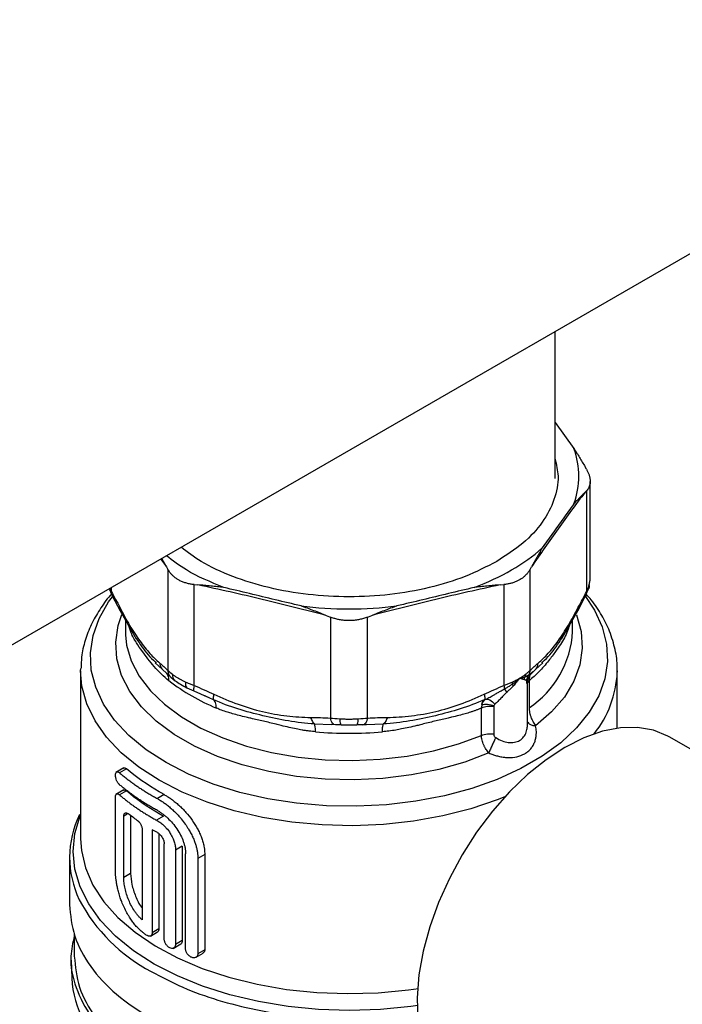
# Model space of a CAD drawing. Units: millimetres. Extents: x 17322 to 19710, y -724 to 2010.
# Drawn here: x 19321 to 19389, y 1402 to 1503 of the extents above; entities that cross this region are included whole.
import ezdxf

# ---------------------------------------------------------------- set-up
doc = ezdxf.new("R2010")
doc.units = ezdxf.units.MM

msp = doc.modelspace()

# ---------------------------------------------------------------- linework, layer by layer
at = {"color": 7, "linetype": 'Continuous', "lineweight": 25}
for p, q in [((19102.43, 1313.13), (19455.55, 1516.99)), ((19375.88, 1455.86), (19375.88, 1470.99)), ((19375.88, 1461.64), (19377.81, 1458.95)), ((19379.11, 1456.81), (19378.96, 1457.08)), ((19379.49, 1445.32), (19379.49, 1455.56)), ((19378.96, 1454.45), (19379.11, 1454.6)), ((19379.11, 1454.6), (19379.11, 1444.22)), ((19335.91, 1446.78), (19335.42, 1447.64)), ((19335.91, 1446.78), (19336.06, 1446.51)), ((19373.31, 1446.51), (19373.46, 1446.78)), ((19336.06, 1446.51), (19336.06, 1436.13)), ((19373.31, 1436.13), (19373.31, 1446.51)), ((19338.76, 1434.57), (19338.76, 1444.95)), ((19338.76, 1444.95), (19339.13, 1444.92)), ((19370.24, 1444.92), (19370.6, 1444.95)), ((19370.6, 1444.95), (19370.6, 1434.57)), ((19379.3, 1444.43), (19379.49, 1445.44)), ((19330.06, 1444.43), (19330.34, 1443.8)), ((19330.34, 1443.8), (19331.15, 1442.26)), ((19378.22, 1442.26), (19379.02, 1443.8)), ((19379.02, 1443.8), (19379.3, 1444.43)), ((19331.15, 1442.26), (19332.8, 1439.38)), ((19352.41, 1441.75), (19352.77, 1441.6)), ((19356.6, 1441.6), (19356.96, 1441.75)), ((19376.57, 1439.4), (19378.22, 1442.26)), ((19331.68, 1441.33), (19331.68, 1440.13)), ((19352.77, 1441.6), (19352.77, 1431.22)), ((19356.6, 1431.22), (19356.6, 1441.6)), ((19377.68, 1440.13), (19377.68, 1441.33)), ((19331.68, 1440.13), (19331.69, 1439.79)), ((19334.74, 1436.99), (19334.85, 1436.88)), ((19334.76, 1436.89), (19335.49, 1436.2)), ((19373.87, 1436.2), (19374.61, 1436.89)), ((19374.51, 1436.88), (19374.62, 1436.99)), ((19327.08, 1436.07), (19327.08, 1418.79)), ((19335.49, 1436.2), (19336.36, 1435.43)), ((19373.36, 1435.79), (19373.49, 1435.88)), ((19373.39, 1435.77), (19373.87, 1436.2)), ((19373.45, 1435.8), (19373.64, 1435.99)), ((19373.59, 1435.95), (19373.46, 1435.82)), ((19382.28, 1430.17), (19382.28, 1436.07)), ((19382.28, 1436.07), (19382.28, 1435.93)), ((19336.36, 1435.43), (19336.81, 1435.05)), ((19373.04, 1430.57), (19373.04, 1434.78)), ((19373.21, 1435.06), (19373.21, 1432.26)), ((19338.02, 1434.34), (19338.71, 1434.03)), ((19338.71, 1434.03), (19340.09, 1433.39)), ((19339.82, 1433.52), (19340.72, 1433.11)), ((19368.31, 1429.43), (19368.31, 1432.24)), ((19369.57, 1432.38), (19369.57, 1429.58)), ((19352.89, 1430.54), (19353.13, 1430.57)), ((19353.13, 1430.57), (19353.88, 1430.53)), ((19355.49, 1430.53), (19356.24, 1430.57)), ((19356.07, 1430.52), (19356.5, 1430.54)), ((19356.24, 1430.57), (19356.5, 1430.54)), ((19410, 1416.46), (19387.62, 1429.27)), ((19331.53, 1426.09), (19330.71, 1425.62)), ((19331.79, 1425.99), (19331.08, 1425.58)), ((19331.53, 1423.82), (19330.71, 1423.35)), ((19331.79, 1423.72), (19331.08, 1423.31)), ((19330.66, 1415.54), (19330.66, 1423.07)), ((19335.68, 1423.34), (19334.97, 1422.93)), ((19331.52, 1414.81), (19331.52, 1421.11)), ((19332.22, 1421.18), (19332.22, 1415.22)), ((19335.6, 1421.11), (19334.89, 1420.7)), ((19333.4, 1419.75), (19333.4, 1410.45)), ((19334.43, 1419.73), (19334.43, 1409.13)), ((19335.14, 1419.3), (19335.14, 1409.54)), ((19335.68, 1408.47), (19335.68, 1418.27)), ((19337.54, 1418.03), (19336.84, 1417.62)), ((19336.84, 1417.62), (19336.84, 1407.91)), ((19337.54, 1418.03), (19337.54, 1408.32)), ((19325.93, 1416.87), (19325.93, 1412.01)), ((19337.87, 1407.46), (19337.87, 1417.26)), ((19339.85, 1417.17), (19339.14, 1416.76)), ((19339.14, 1416.76), (19339.14, 1406.96)), ((19339.85, 1417.17), (19339.85, 1407.37)), ((19332.22, 1415.22), (19331.52, 1414.81)), ((19334.28, 1408.79), (19335, 1409.21)), ((19335.14, 1409.54), (19334.43, 1409.13)), ((19326.43, 1409.08), (19326.43, 1406.7)), ((19333.93, 1408.84), (19333.91, 1408.84)), ((19337.54, 1408.32), (19336.84, 1407.91)), ((19336.59, 1407.51), (19337.39, 1407.97)), ((19339.85, 1407.37), (19339.14, 1406.96)), ((19326.09, 1406.3), (19326.17, 1404.45)), ((19338.95, 1406.6), (19339.69, 1407.03))]:
    msp.add_line(p, q, dxfattribs=at)
at = {"color": 8, "linetype": 'Continuous', "lineweight": 25}
for p, q in [((19335.33, 1447.58), (19335.91, 1446.78)), ((19379.39, 1444.84), (19379.49, 1445.43)), ((19330.26, 1444.22), (19330.1, 1444.56)), ((19330.26, 1444.22), (19330.26, 1444.65)), ((19373.17, 1435.65), (19373.36, 1435.79)), ((19372.97, 1434.78), (19372.96, 1435.06)), ((19373.25, 1435.42), (19373.14, 1435.29)), ((19351.15, 1430.61), (19352.88, 1430.54)), ((19356.5, 1430.54), (19358.21, 1430.61)), ((19331.88, 1421.32), (19331.52, 1421.11))]:
    msp.add_line(p, q, dxfattribs=at)
at = {"color": 8, "linetype": 'Continuous', "lineweight": 25, "flags": 128}
for points in [[(19378.93, 1443.81), (19379.93, 1442.32), (19380.73, 1440.59), (19381.18, 1438.83), (19381.27, 1437.04), (19381, 1435.26), (19380.38, 1433.51), (19379.4, 1431.82), (19378.1, 1430.2), (19376.47, 1428.68), (19374.55, 1427.28), (19372.37, 1426.02), (19369.94, 1424.91), (19367.31, 1423.97), (19364.5, 1423.22), (19361.57, 1422.65), (19358.54, 1422.29), (19355.46, 1422.14), (19352.36, 1422.19), (19349.3, 1422.45), (19346.32, 1422.91), (19343.44, 1423.57), (19340.72, 1424.42), (19338.18, 1425.44), (19335.87, 1426.63), (19333.82, 1427.96), (19332.04, 1429.43), (19330.57, 1431), (19329.43, 1432.66), (19328.63, 1434.38), (19328.18, 1436.15), (19328.09, 1437.93), (19328.36, 1439.71), (19328.99, 1441.46), (19329.96, 1443.16), (19330.35, 1443.7)], [(19369.08, 1427.63), (19366.59, 1426.68), (19363.92, 1425.92), (19361.1, 1425.36), (19358.18, 1425.01), (19355.21, 1424.86), (19352.24, 1424.93), (19349.3, 1425.21), (19346.44, 1425.7), (19343.71, 1426.39), (19341.15, 1427.27), (19338.8, 1428.33), (19336.69, 1429.54), (19334.86, 1430.9), (19333.34, 1432.38), (19332.14, 1433.96), (19331.29, 1435.6), (19330.81, 1437.3), (19330.69, 1439.02), (19330.94, 1440.73), (19331.31, 1441.87)], [(19378.07, 1441.82), (19378.56, 1440.13), (19378.68, 1438.41), (19378.43, 1436.69), (19377.81, 1435.01), (19376.84, 1433.38), (19375.52, 1431.84), (19373.88, 1430.4)], [(19331.69, 1439.79), (19331.81, 1438.72), (19332.29, 1437.1), (19333.1, 1435.53), (19334.25, 1434.03), (19335.7, 1432.63), (19337.45, 1431.34), (19339.45, 1430.18), (19341.69, 1429.17), (19344.13, 1428.33), (19346.72, 1427.67), (19349.44, 1427.2), (19352.24, 1426.92), (19355.07, 1426.85), (19357.9, 1426.98), (19360.68, 1427.31), (19363.37, 1427.83), (19365.93, 1428.55), (19368.31, 1429.43)], [(19335.17, 1424.81), (19333.07, 1426.16), (19331.25, 1427.65), (19329.74, 1429.25), (19328.56, 1430.93), (19327.71, 1432.69), (19327.22, 1434.48), (19327.08, 1436.07)], [(19370.7, 1423.1), (19369.93, 1422.79), (19367.21, 1421.88), (19364.33, 1421.14), (19361.32, 1420.61), (19358.22, 1420.27), (19355.08, 1420.14), (19351.93, 1420.22), (19348.82, 1420.5), (19345.78, 1420.99), (19342.86, 1421.68), (19340.09, 1422.55), (19337.52, 1423.6), (19335.17, 1424.81)], [(19361.76, 1401.65), (19361.06, 1401.55), (19357.92, 1401.24), (19354.74, 1401.13), (19351.56, 1401.23), (19348.42, 1401.54), (19345.36, 1402.04), (19342.42, 1402.74), (19339.63, 1403.63), (19337.03, 1404.69), (19334.65, 1405.91), (19332.53, 1407.28), (19330.68, 1408.78), (19329.14, 1410.39), (19327.92, 1412.09), (19327.03, 1413.85), (19326.5, 1415.66), (19326.32, 1417.5), (19326.49, 1419.33), (19327.02, 1421.14), (19327.08, 1421.29)], [(19327.08, 1418.79), (19327.16, 1417.6), (19327.58, 1415.79), (19328.35, 1414.02), (19329.47, 1412.31), (19330.92, 1410.69), (19332.68, 1409.17), (19334.73, 1407.78), (19337.05, 1406.54), (19339.59, 1405.45), (19342.33, 1404.54), (19345.24, 1403.82), (19348.27, 1403.3), (19351.38, 1402.98), (19354.54, 1402.86), (19357.7, 1402.96), (19360.82, 1403.26), (19361.83, 1403.4)]]:
    msp.add_lwpolyline(points, dxfattribs=at)
at = {"color": 7, "linetype": 'Continuous', "lineweight": 25, "flags": 128}
for points in [[(19327.08, 1436.07), (19327.09, 1436.3), (19327.09, 1436.31)], [(19387.62, 1429.27), (19387.47, 1429.36), (19385.99, 1429.96), (19384.35, 1430.24), (19382.6, 1430.21), (19380.75, 1429.85), (19378.84, 1429.17), (19376.89, 1428.2)], [(19376.89, 1428.2), (19374.95, 1426.93), (19373.04, 1425.4), (19371.19, 1423.62), (19369.43, 1421.63), (19367.8, 1419.46), (19366.32, 1417.15), (19365.01, 1414.72), (19363.89, 1412.24), (19362.99, 1409.72), (19362.32, 1407.22), (19361.88, 1404.78), (19361.7, 1402.43), (19361.76, 1400.22), (19362.07, 1398.18), (19362.62, 1396.34), (19363.41, 1394.74), (19364.42, 1393.4), (19365.64, 1392.34), (19366.12, 1392.03)]]:
    msp.add_lwpolyline(points, dxfattribs=at)
at = {"color": 8, "linetype": 'Continuous', "lineweight": 25}
for centre, radius, start, end in [((19367.57, 1440.67), 10.13, 303.83, 356.9233), ((19371.39, 1436.41), 10.9, 321.2073, 357.5052), ((19373.74, 1434.36), 0.881, 127.368, 143.9849), ((19342.59, 1420.82), 17.72, 207.9087, 242.291)]:
    msp.add_arc(centre, radius, start, end, dxfattribs=at)
at = {"color": 7, "linetype": 'Continuous', "lineweight": 25}
for centre, radius, start, end in [((19349.32, 1452.22), 21.62, 232.5172, 247.4881), ((19369.2, 1430), 2.41, 81.3379, 111.659), ((19354.68, 1469.32), 39.67, 265.0099, 274.9902), ((19336.01, 1416.87), 10.06, 153.9916, 205.5717), ((19336.52, 1404.98), 10.37, 182.9244, 208.6742)]:
    msp.add_arc(centre, radius, start, end, dxfattribs=at)
for points, knots in [([(19377.81, 1453.26), (19378.16, 1454.2), (19378.33, 1455.15), (19378.33, 1457.06), (19378.16, 1458.02), (19377.81, 1458.95)], [0, 0, 0, 0, 0.5, 0.5, 1, 1, 1, 1]), ([(19377.81, 1458.95), (19377.91, 1458.8), (19378.1, 1458.5), (19378.39, 1458.04), (19378.68, 1457.56), (19378.87, 1457.24), (19378.96, 1457.08)], [0, 0, 0, 0, 0.246912, 0.495885, 0.746919, 1, 1, 1, 1]), ([(19375.88, 1457.87), (19376.02, 1457.28), (19376.34, 1455.89), (19375.89, 1453.67), (19374.67, 1451.33), (19372.7, 1449.15), (19370.82, 1447.94), (19369.89, 1447.33)], [0, 0, 0, 0, 0.153652, 0.36524, 0.576827, 0.788413, 1, 1, 1, 1]), ([(19379.11, 1456.81), (19379.14, 1456.76), (19379.19, 1456.66), (19379.26, 1456.52), (19379.32, 1456.37), (19379.37, 1456.23), (19379.42, 1456.09), (19379.45, 1455.95), (19379.47, 1455.82), (19379.49, 1455.69), (19379.49, 1455.53), (19379.48, 1455.34), (19379.43, 1455.13), (19379.36, 1454.94), (19379.25, 1454.76), (19379.16, 1454.65), (19379.11, 1454.6)], [0, 0, 0, 0, 0.056285, 0.112338, 0.168179, 0.223829, 0.27931, 0.334642, 0.389848, 0.444949, 0.499968, 0.598792, 0.69808, 0.797961, 0.898559, 1, 1, 1, 1]), ([(19378.96, 1454.45), (19378.87, 1454.35), (19378.68, 1454.16), (19378.39, 1453.87), (19378.1, 1453.57), (19377.91, 1453.36), (19377.81, 1453.26)], [0, 0, 0, 0, 0.253081, 0.504115, 0.753088, 1, 1, 1, 1]), ([(19377.81, 1453.26), (19377.45, 1452.75), (19376.73, 1451.73), (19375.63, 1450.2), (19374.89, 1449.19), (19374.52, 1448.68)], [0, 0, 0, 0, 0.333352, 0.666648, 1, 1, 1, 1]), ([(19369.89, 1447.33), (19368.83, 1446.79), (19366.73, 1445.71), (19362.96, 1444.57), (19358.91, 1443.85), (19354.68, 1443.62), (19350.46, 1443.86), (19346.4, 1444.56), (19342.67, 1445.73), (19339.59, 1447.14), (19338.07, 1448.28), (19337.41, 1448.79)], [0, 0, 0, 0, 0.113981, 0.227962, 0.341942, 0.455923, 0.569903, 0.683884, 0.797864, 0.911845, 1, 1, 1, 1]), ([(19341.81, 1444.65), (19340.45, 1445.21), (19338.2, 1446.13), (19336.56, 1447.41), (19335.91, 1447.92)], [0, 0, 0, 0, 0.603119, 1, 1, 1, 1]), ([(19367.55, 1444.65), (19368.94, 1445.17), (19370.23, 1445.78), (19372.58, 1447.13), (19373.62, 1447.88), (19374.52, 1448.68)], [0, 0, 0, 0, 0.5, 0.5, 1, 1, 1, 1]), ([(19374.52, 1448.68), (19374.44, 1448.52), (19374.27, 1448.22), (19374, 1447.75), (19373.73, 1447.27), (19373.55, 1446.94), (19373.46, 1446.78)], [0, 0, 0, 0, 0.246912, 0.495885, 0.746919, 1, 1, 1, 1]), ([(19338.76, 1444.95), (19338.7, 1444.96), (19338.56, 1444.97), (19338.37, 1445), (19338.17, 1445.04), (19337.99, 1445.09), (19337.81, 1445.14), (19337.63, 1445.2), (19337.46, 1445.27), (19337.3, 1445.35), (19337.1, 1445.46), (19336.87, 1445.6), (19336.63, 1445.8), (19336.41, 1446.01), (19336.22, 1446.25), (19336.11, 1446.43), (19336.06, 1446.51)], [0, 0, 0, 0, 0.056386, 0.112517, 0.168412, 0.224095, 0.279584, 0.334903, 0.390073, 0.445116, 0.500053, 0.598993, 0.698331, 0.798195, 0.898711, 1, 1, 1, 1]), ([(19373.31, 1446.51), (19373.28, 1446.47), (19373.22, 1446.37), (19373.12, 1446.23), (19373.02, 1446.09), (19372.91, 1445.97), (19372.78, 1445.85), (19372.66, 1445.73), (19372.52, 1445.62), (19372.38, 1445.53), (19372.19, 1445.41), (19371.94, 1445.28), (19371.63, 1445.16), (19371.31, 1445.06), (19370.96, 1444.99), (19370.72, 1444.97), (19370.6, 1444.95)], [0, 0, 0, 0, 0.056385, 0.112514, 0.16841, 0.224091, 0.279581, 0.334901, 0.390071, 0.445114, 0.500053, 0.598991, 0.698328, 0.798192, 0.898709, 1, 1, 1, 1]), ([(19341.81, 1444.65), (19341.59, 1444.68), (19341.14, 1444.73), (19340.47, 1444.8), (19339.8, 1444.86), (19339.35, 1444.9), (19339.13, 1444.92)], [0, 0, 0, 0, 0.246912, 0.495885, 0.746919, 1, 1, 1, 1]), ([(19370.24, 1444.92), (19370.01, 1444.9), (19369.57, 1444.86), (19368.89, 1444.8), (19368.22, 1444.73), (19367.77, 1444.68), (19367.55, 1444.65)], [0, 0, 0, 0, 0.253081, 0.504115, 0.753088, 1, 1, 1, 1]), ([(19330.27, 1443.97), (19330.22, 1443.92), (19329.74, 1443.42), (19329.02, 1442.37), (19328.13, 1440.83), (19327.51, 1439.2), (19327.15, 1437.69), (19327.13, 1436.73), (19327.12, 1436.34)], [0, 0, 0, 0, 0.021877, 0.228013, 0.435547, 0.645085, 0.857924, 1, 1, 1, 1]), ([(19349.75, 1442.75), (19348.87, 1442.96), (19347.1, 1443.38), (19344.46, 1444.02), (19342.69, 1444.44), (19341.81, 1444.65)], [0, 0, 0, 0, 0.333355, 0.666652, 1, 1, 1, 1]), ([(19367.55, 1444.65), (19366.67, 1444.44), (19364.91, 1444.02), (19362.26, 1443.38), (19360.5, 1442.96), (19359.61, 1442.75)], [0, 0, 0, 0, 0.333348, 0.666645, 1, 1, 1, 1]), ([(19382.25, 1435.91), (19382.26, 1436.08), (19382.31, 1436.87), (19382.09, 1438.29), (19381.56, 1440.1), (19380.71, 1441.8), (19379.89, 1443.07), (19379.26, 1443.76), (19379.09, 1443.95)], [0, 0, 0, 0, 0.059535, 0.275432, 0.50242, 0.708911, 0.917643, 1, 1, 1, 1]), ([(19349.75, 1442.75), (19351.37, 1442.55), (19353.03, 1442.45), (19356.34, 1442.45), (19357.99, 1442.55), (19359.61, 1442.75)], [0, 0, 0, 0, 0.5, 0.5, 1, 1, 1, 1]), ([(19352.41, 1441.75), (19352.18, 1441.83), (19351.74, 1442.01), (19351.07, 1442.26), (19350.41, 1442.51), (19349.97, 1442.67), (19349.75, 1442.75)], [0, 0, 0, 0, 0.253095, 0.504134, 0.753103, 1, 1, 1, 1]), ([(19359.61, 1442.75), (19359.39, 1442.67), (19358.96, 1442.51), (19358.3, 1442.26), (19357.63, 1442.01), (19357.18, 1441.83), (19356.96, 1441.75)], [0, 0, 0, 0, 0.246897, 0.495866, 0.746905, 1, 1, 1, 1]), ([(19356.6, 1441.6), (19356.53, 1441.58), (19356.39, 1441.53), (19356.19, 1441.46), (19355.98, 1441.4), (19355.76, 1441.35), (19355.55, 1441.31), (19355.33, 1441.28), (19355.12, 1441.26), (19354.9, 1441.24), (19354.63, 1441.24), (19354.29, 1441.25), (19353.9, 1441.29), (19353.52, 1441.37), (19353.14, 1441.47), (19352.89, 1441.56), (19352.77, 1441.6)], [0, 0, 0, 0, 0.056285, 0.112338, 0.168179, 0.223829, 0.27931, 0.334642, 0.389848, 0.444949, 0.499968, 0.598792, 0.69808, 0.797961, 0.898559, 1, 1, 1, 1]), ([(19336.52, 1435.72), (19336.55, 1435.69), (19336.63, 1435.64), (19336.75, 1435.55), (19336.87, 1435.47), (19337, 1435.39), (19337.17, 1435.29), (19337.38, 1435.17), (19337.63, 1435.04), (19337.81, 1434.96), (19337.9, 1434.92)], [0, 0, 0, 0, 0.100041, 0.200046, 0.300034, 0.400023, 0.500032, 0.666038, 0.832666, 1, 1, 1, 1]), ([(19372.23, 1435.31), (19372.28, 1435.34), (19372.36, 1435.39), (19372.47, 1435.45), (19372.58, 1435.53), (19372.71, 1435.61), (19372.8, 1435.68), (19372.85, 1435.72)], [0, 0, 0, 0, 0.200551, 0.364926, 0.493135, 0.728816, 1, 1, 1, 1]), ([(19372.81, 1435.48), (19372.84, 1435.49), (19372.91, 1435.52), (19373, 1435.56), (19373.09, 1435.6), (19373.14, 1435.64), (19373.17, 1435.65)], [0, 0, 0, 0, 0.2202363, 0.4611953, 0.721584, 1, 1, 1, 1]), ([(19372.85, 1435.72), (19372.89, 1435.75), (19372.96, 1435.81), (19373.06, 1435.89), (19373.15, 1435.97), (19373.23, 1436.05), (19373.28, 1436.11), (19373.31, 1436.13)], [0, 0, 0, 0, 0.207514, 0.411219, 0.611165, 0.807406, 1, 1, 1, 1]), ([(19372.96, 1435.06), (19372.96, 1435.11), (19372.98, 1435.21), (19373.03, 1435.37), (19373.09, 1435.51), (19373.14, 1435.61), (19373.17, 1435.65)], [0, 0, 0, 0, 0.250067, 0.500185, 0.750303, 1, 1, 1, 1]), ([(19373.04, 1434.81), (19373.07, 1435), (19373.1, 1435.29), (19373.3, 1435.66), (19373.46, 1435.82), (19373.54, 1435.9)], [0, 0, 0, 0, 0.457568, 0.720978, 1, 1, 1, 1]), ([(19336.81, 1435.05), (19336.98, 1434.93), (19337.33, 1434.69), (19337.79, 1434.45), (19338.02, 1434.34)], [0, 0, 0, 0, 0.5031633, 1, 1, 1, 1]), ([(19337.9, 1434.92), (19337.96, 1434.89), (19338.07, 1434.84), (19338.24, 1434.77), (19338.42, 1434.7), (19338.59, 1434.63), (19338.71, 1434.59), (19338.76, 1434.57)], [0, 0, 0, 0, 0.20751, 0.411212, 0.611158, 0.807401, 1, 1, 1, 1]), ([(19370.6, 1434.57), (19370.66, 1434.59), (19370.78, 1434.63), (19370.95, 1434.7), (19371.12, 1434.77), (19371.29, 1434.84), (19371.41, 1434.89), (19371.46, 1434.92)], [0, 0, 0, 0, 0.192594, 0.388835, 0.588781, 0.792486, 1, 1, 1, 1]), ([(19370.67, 1434.21), (19370.73, 1434.24), (19370.85, 1434.31), (19371.02, 1434.41), (19371.18, 1434.51), (19371.33, 1434.61), (19371.43, 1434.67), (19371.47, 1434.7)], [0, 0, 0, 0, 0.2241298, 0.4369076, 0.6375973, 0.8255101, 1, 1, 1, 1]), ([(19371.46, 1434.92), (19371.51, 1434.94), (19371.6, 1434.98), (19371.74, 1435.05), (19371.87, 1435.12), (19372.03, 1435.2), (19372.15, 1435.26), (19372.21, 1435.3)], [0, 0, 0, 0, 0.180416, 0.350666, 0.510776, 0.729632, 1, 1, 1, 1]), ([(19371.47, 1434.7), (19371.52, 1434.74), (19371.62, 1434.8), (19371.76, 1434.91), (19371.91, 1435.03), (19372.06, 1435.16), (19372.16, 1435.25), (19372.21, 1435.29)], [0, 0, 0, 0, 0.180366, 0.370846, 0.571172, 0.781005, 1, 1, 1, 1]), ([(19372.21, 1435.29), (19372.17, 1435.24), (19372.08, 1435.1), (19371.92, 1434.9), (19371.75, 1434.7), (19371.64, 1434.58), (19371.59, 1434.52)], [0, 0, 0, 0, 0.192114, 0.518594, 0.764222, 1, 1, 1, 1]), ([(19372.22, 1435.3), (19372.22, 1435.3), (19372.23, 1435.31), (19372.23, 1435.31), (19372.23, 1435.31)], [0, 0, 0, 0, 0.4955423, 1, 1, 1, 1]), ([(19372.23, 1435.31), (19372.28, 1435.32), (19372.37, 1435.34), (19372.49, 1435.37), (19372.6, 1435.4), (19372.71, 1435.44), (19372.78, 1435.46), (19372.81, 1435.48)], [0, 0, 0, 0, 0.203504, 0.404876, 0.604546, 0.802841, 1, 1, 1, 1]), ([(19372.7, 1435.17), (19372.68, 1435.17), (19372.63, 1435.19), (19372.55, 1435.21), (19372.46, 1435.24), (19372.35, 1435.27), (19372.28, 1435.3), (19372.24, 1435.31)], [0, 0, 0, 0, 0.182748, 0.374113, 0.574106, 0.782733, 1, 1, 1, 1]), ([(19372.96, 1435.06), (19372.94, 1435.06), (19372.91, 1435.08), (19372.86, 1435.11), (19372.79, 1435.14), (19372.73, 1435.16), (19372.7, 1435.17)], [0, 0, 0, 0, 0.237951, 0.483916, 0.737923, 1, 1, 1, 1]), ([(19340.79, 1433.66), (19340.75, 1433.52), (19340.72, 1433.39), (19340.69, 1433.2), (19340.7, 1433.14), (19340.72, 1433.11)], [0, 0, 0, 0, 0.5, 0.5, 1, 1, 1, 1]), ([(19368.57, 1433.66), (19368.62, 1433.52), (19368.68, 1433.26), (19368.67, 1433.14), (19368.65, 1433.11)], [0, 0, 0, 0, 0.499804, 1, 1, 1, 1]), ([(19368.74, 1433.15), (19368.81, 1433.19), (19368.96, 1433.26), (19369.19, 1433.38), (19369.43, 1433.51), (19369.7, 1433.67), (19370.01, 1433.84), (19370.34, 1434.03), (19370.56, 1434.15), (19370.67, 1434.21)], [0, 0, 0, 0, 0.114166, 0.232828, 0.355985, 0.483637, 0.66009, 0.832239, 1, 1, 1, 1]), ([(19370.94, 1433.89), (19370.91, 1433.86), (19370.83, 1433.79), (19370.73, 1433.69), (19370.6, 1433.56), (19370.46, 1433.41), (19370.31, 1433.25), (19370.15, 1433.09), (19369.99, 1432.93), (19369.84, 1432.79), (19369.74, 1432.69), (19369.68, 1432.65)], [0, 0, 0, 0, 0.071295, 0.152862, 0.244851, 0.356103, 0.495849, 0.621787, 0.748053, 0.874311, 1, 1, 1, 1]), ([(19371.59, 1434.52), (19371.54, 1434.48), (19371.46, 1434.39), (19371.33, 1434.25), (19371.19, 1434.13), (19371.07, 1434.01), (19370.98, 1433.93), (19370.94, 1433.89)], [0, 0, 0, 0, 0.210309, 0.41545, 0.615435, 0.81028, 1, 1, 1, 1]), ([(19340, 1433.44), (19339.97, 1433.45), (19339.91, 1433.47), (19339.86, 1433.5), (19339.84, 1433.51)], [0, 0, 0, 0, 0.5889041, 1, 1, 1, 1]), ([(19351.15, 1430.61), (19350.23, 1430.66), (19348.43, 1430.88), (19345.83, 1431.43), (19343.25, 1432.12), (19341.56, 1432.73), (19340.72, 1433.11)], [0, 0, 0, 0, 0.00273201, 0.00546401, 0.00819602, 0.01092802, 0.01092802, 0.01092802, 0.01092802]), ([(19341.04, 1432.24), (19341.04, 1432.45), (19340.99, 1432.82), (19340.82, 1433.04), (19340.72, 1433.11)], [0, 0, 0, 0, 0.3827021, 0.7184076, 0.7184076, 0.7184076, 0.7184076]), ([(19368.65, 1433.11), (19367.81, 1432.74), (19366.13, 1432.12), (19363.59, 1431.44), (19360.94, 1430.88), (19359.14, 1430.66), (19358.21, 1430.61)], [0, 0, 0, 0, 0.00273201, 0.00546401, 0.00819602, 0.01092802, 0.01092802, 0.01092802, 0.01092802]), ([(19368.35, 1432.6), (19368.35, 1432.57), (19368.34, 1432.51), (19368.32, 1432.42), (19368.32, 1432.33), (19368.31, 1432.27), (19368.31, 1432.24)], [0, 0, 0, 0, 0.2501018, 0.5004382, 0.7505729, 1, 1, 1, 1]), ([(19368.35, 1432.6), (19368.44, 1432.61), (19368.62, 1432.65), (19368.94, 1432.64), (19369.26, 1432.59), (19369.47, 1432.51), (19369.58, 1432.47)], [0, 0, 0, 0, 0.24682, 0.500005, 0.753186, 1, 1, 1, 1]), ([(19368.74, 1433.15), (19368.86, 1433.19), (19369.01, 1433.17), (19369.35, 1432.99), (19369.53, 1432.83), (19369.68, 1432.65)], [0, 0, 0, 0, 0.5, 0.5, 1, 1, 1, 1]), ([(19369.68, 1432.65), (19369.67, 1432.64), (19369.65, 1432.61), (19369.62, 1432.57), (19369.59, 1432.52), (19369.58, 1432.49), (19369.58, 1432.47)], [0, 0, 0, 0, 0.244055, 0.489354, 0.74004, 1, 1, 1, 1]), ([(19351.23, 1429.8), (19351.13, 1429.81), (19350.91, 1429.84), (19350.57, 1429.88), (19350.22, 1429.92), (19349.78, 1429.99), (19349.21, 1430.1), (19348.49, 1430.25), (19347.79, 1430.42), (19346.91, 1430.64), (19345.87, 1430.9), (19344.85, 1431.13), (19344.02, 1431.32), (19343.39, 1431.47), (19342.75, 1431.65), (19342.15, 1431.83), (19341.6, 1432.01), (19341.22, 1432.17), (19341.04, 1432.24)], [0, 0, 0, 0, 0.029039, 0.059569, 0.091596, 0.125126, 0.180129, 0.249973, 0.326483, 0.374999, 0.500542, 0.625895, 0.675367, 0.750701, 0.821289, 0.875277, 0.940399, 1, 1, 1, 1]), ([(19368.31, 1432.24), (19368.23, 1432.2), (19368.05, 1432.13), (19367.77, 1432.02), (19367.47, 1431.92), (19367.1, 1431.79), (19366.6, 1431.64), (19365.96, 1431.47), (19365.33, 1431.31), (19364.5, 1431.13), (19363.48, 1430.89), (19362.44, 1430.63), (19361.56, 1430.41), (19360.86, 1430.25), (19360.15, 1430.1), (19359.46, 1429.97), (19358.81, 1429.87), (19358.35, 1429.83), (19358.13, 1429.8)], [0, 0, 0, 0, 0.02903, 0.059556, 0.091585, 0.125122, 0.180065, 0.249969, 0.32627, 0.374999, 0.500543, 0.625895, 0.6753, 0.7507, 0.82126, 0.875277, 0.940397, 1, 1, 1, 1]), ([(19369.58, 1432.47), (19369.57, 1432.46), (19369.57, 1432.43), (19369.57, 1432.4), (19369.57, 1432.38)], [0, 0, 0, 0, 0.4973175, 1, 1, 1, 1]), ([(19373.21, 1432.26), (19373.21, 1432.18), (19373.22, 1432.06), (19373.24, 1431.89), (19373.26, 1431.76), (19373.29, 1431.63), (19373.33, 1431.5), (19373.37, 1431.38), (19373.43, 1431.21), (19373.52, 1431.02), (19373.67, 1430.72), (19373.8, 1430.52), (19373.88, 1430.4)], [0, 0, 0, 0, 0.0000720747, 0.000108112, 0.0001441494, 0.0001801867, 0.0002162241, 0.0002522614, 0.0002882987, 0.0003603734, 0.0004324481, 0.0005765975, 0.0005765975, 0.0005765975, 0.0005765975]), ([(19350.74, 1431.28), (19350.78, 1431.12), (19350.9, 1430.82), (19351.07, 1430.66), (19351.15, 1430.61)], [-0.000001, -0.000001, -0.000001, -0.000001, 0.499804, 1, 1, 1, 1]), ([(19353.7, 1431.14), (19353.77, 1431.14), (19353.92, 1431.13), (19354.14, 1431.12), (19354.35, 1431.12), (19354.57, 1431.11), (19354.79, 1431.11), (19355.01, 1431.12), (19355.23, 1431.12), (19355.45, 1431.13), (19355.59, 1431.14), (19355.66, 1431.14)], [0, 0, 0, 0, 0.111228, 0.222368, 0.333446, 0.444486, 0.555514, 0.666554, 0.777632, 0.888772, 1, 1, 1, 1]), ([(19353.88, 1430.53), (19354.15, 1430.52), (19354.68, 1430.5), (19355.22, 1430.52), (19355.49, 1430.53)], [0, 0, 0, 0, 0.500587, 1, 1, 1, 1]), ([(19358.13, 1429.8), (19358.13, 1430.01), (19358.15, 1430.37), (19358.19, 1430.57), (19358.21, 1430.61)], [0, 0, 0, 0, 0.3827031, 0.7184082, 0.7184082, 0.7184082, 0.7184082]), ([(19358.63, 1431.28), (19358.58, 1431.12), (19358.52, 1430.97), (19358.38, 1430.74), (19358.3, 1430.66), (19358.21, 1430.61)], [0, 0, 0, 0, 0.5, 0.5, 1, 1, 1, 1]), ([(19373.02, 1430.28), (19373.03, 1430.31), (19373.05, 1430.4), (19373.04, 1430.5), (19373.03, 1430.57)], [0, 0, 0, 0, 0.304466, 1, 1, 1, 1]), ([(19368.31, 1429.43), (19368.4, 1429.47), (19368.59, 1429.53), (19368.91, 1429.59), (19369.25, 1429.61), (19369.46, 1429.59), (19369.57, 1429.58)], [0, 0, 0, 0, 0.2499954, 0.4999974, 0.7499994, 1, 1, 1, 1]), ([(19369.08, 1427.63), (19369.14, 1427.6), (19369.27, 1427.54), (19369.46, 1427.47), (19369.66, 1427.4), (19369.85, 1427.34), (19370.15, 1427.26), (19370.54, 1427.18), (19371.19, 1427.13), (19371.97, 1427.2), (19372.65, 1427.46), (19373.1, 1427.77), (19373.39, 1428.06), (19373.62, 1428.38), (19373.79, 1428.74), (19373.91, 1429.13), (19373.95, 1429.49), (19373.96, 1429.82), (19373.94, 1430.11), (19373.9, 1430.3), (19373.88, 1430.4)], [0, 0, 0, 0, 0.025591, 0.050947, 0.076112, 0.101127, 0.126035, 0.189524, 0.251555, 0.376935, 0.500301, 0.562147, 0.624253, 0.686495, 0.748797, 0.810991, 0.874157, 0.915577, 0.957459, 1, 1, 1, 1]), ([(19369.57, 1429.58), (19369.57, 1429.56), (19369.57, 1429.52), (19369.58, 1429.46), (19369.6, 1429.4), (19369.63, 1429.34), (19369.69, 1429.26), (19369.75, 1429.22), (19369.78, 1429.2)], [0, 0, 0, 0, 0.141757, 0.279092, 0.414078, 0.548897, 0.778062, 1, 1, 1, 1]), ([(19369.08, 1427.63), (19368.98, 1427.74), (19368.83, 1427.92), (19368.68, 1428.17), (19368.6, 1428.32), (19368.49, 1428.56), (19368.39, 1428.85), (19368.32, 1429.19), (19368.31, 1429.35), (19368.31, 1429.43)], [0, 0, 0, 0, 0.0001442329, 0.0002163493, 0.0002524075, 0.0002884657, 0.0004326986, 0.000504815, 0.0005769315, 0.0005769315, 0.0005769315, 0.0005769315]), ([(19369.78, 1429.2), (19369.72, 1429.09), (19369.6, 1428.86), (19369.41, 1428.43), (19369.22, 1427.99), (19369.12, 1427.74), (19369.08, 1427.63)], [0, 0, 0, 0, 0.250001, 0.500003, 0.750005, 1, 1, 1, 1]), ([(19331.08, 1424.36), (19331.07, 1424.37), (19331.04, 1424.4), (19331, 1424.44), (19330.96, 1424.49), (19330.91, 1424.57), (19330.85, 1424.67), (19330.76, 1424.85), (19330.68, 1425.08), (19330.65, 1425.35), (19330.68, 1425.56), (19330.76, 1425.66), (19330.84, 1425.69), (19330.92, 1425.68), (19331, 1425.65), (19331.05, 1425.61), (19331.08, 1425.58)], [0, 0, 0, 0, 0.031885, 0.063771, 0.095658, 0.127547, 0.190434, 0.253539, 0.381321, 0.499234, 0.617418, 0.745225, 0.804132, 0.872425, 0.936181, 1, 1, 1, 1]), ([(19331.08, 1425.58), (19331.19, 1425.5), (19331.39, 1425.32), (19331.71, 1425.06), (19332.04, 1424.81), (19332.38, 1424.56), (19332.72, 1424.32), (19333.08, 1424.07), (19333.44, 1423.84), (19333.81, 1423.6), (19334.19, 1423.37), (19334.57, 1423.15), (19334.84, 1423), (19334.97, 1422.93)], [0, 0, 0, 0, 0.091179, 0.182196, 0.273088, 0.363889, 0.454636, 0.545364, 0.636111, 0.726912, 0.817804, 0.908821, 1, 1, 1, 1]), ([(19331.49, 1426.07), (19331.49, 1426.07), (19331.52, 1426.11), (19331.63, 1426.1), (19331.74, 1426.03), (19331.79, 1425.99)], [0, 0, 0, 0, 0.003025, 0.498227, 1, 1, 1, 1]), ([(19330.66, 1423.07), (19330.66, 1423.09), (19330.67, 1423.13), (19330.67, 1423.19), (19330.68, 1423.24), (19330.7, 1423.29), (19330.72, 1423.33), (19330.75, 1423.37), (19330.79, 1423.4), (19330.84, 1423.41), (19330.92, 1423.41), (19331, 1423.37), (19331.05, 1423.33), (19331.08, 1423.31)], [0, 0, 0, 0, 0.0655167, 0.1326578, 0.2014603, 0.2719587, 0.3441848, 0.4181685, 0.4939373, 0.6100004, 0.7458783, 0.8728782, 1, 1, 1, 1]), ([(19334.97, 1421.7), (19334.84, 1421.78), (19334.57, 1421.92), (19334.19, 1422.15), (19333.81, 1422.38), (19333.44, 1422.61), (19333.08, 1422.85), (19332.72, 1423.09), (19332.38, 1423.34), (19332.04, 1423.59), (19331.71, 1423.84), (19331.39, 1424.1), (19331.19, 1424.27), (19331.08, 1424.36)], [0, 0, 0, 0, 0.0911791, 0.1821964, 0.2730876, 0.3638887, 0.4546356, 0.5453644, 0.6361113, 0.7269124, 0.8178036, 0.9088209, 1, 1, 1, 1]), ([(19331.49, 1423.8), (19331.49, 1423.8), (19331.52, 1423.84), (19331.63, 1423.83), (19331.74, 1423.75), (19331.79, 1423.72)], [0, 0, 0, 0, 0.001309, 0.498341, 1, 1, 1, 1]), ([(19331.08, 1423.31), (19331.18, 1423.22), (19331.39, 1423.05), (19331.7, 1422.8), (19332.02, 1422.55), (19332.35, 1422.3), (19332.69, 1422.06), (19333.04, 1421.83), (19333.39, 1421.59), (19333.76, 1421.36), (19334.13, 1421.14), (19334.51, 1420.91), (19334.76, 1420.77), (19334.89, 1420.7)], [0, 0, 0, 0, 0.09117, 0.182183, 0.273075, 0.36388, 0.454632, 0.545368, 0.63612, 0.726925, 0.817817, 0.90883, 1, 1, 1, 1]), ([(19334.97, 1422.93), (19335.02, 1422.9), (19335.13, 1422.84), (19335.29, 1422.74), (19335.45, 1422.64), (19335.62, 1422.53), (19335.79, 1422.41), (19335.96, 1422.28), (19336.13, 1422.14), (19336.3, 1421.99), (19336.53, 1421.79), (19336.84, 1421.5), (19337.16, 1421.16), (19337.5, 1420.76), (19337.83, 1420.33), (19338.15, 1419.85), (19338.41, 1419.4), (19338.62, 1418.97), (19338.8, 1418.54), (19338.93, 1418.15), (19339.02, 1417.78), (19339.09, 1417.43), (19339.13, 1417.09), (19339.14, 1416.87), (19339.14, 1416.76)], [0, 0, 0, 0, 0.026022, 0.052443, 0.079267, 0.106494, 0.134126, 0.162165, 0.190612, 0.219467, 0.248733, 0.308164, 0.374393, 0.419745, 0.500478, 0.571139, 0.626732, 0.692165, 0.752567, 0.804148, 0.854671, 0.904146, 0.952585, 1, 1, 1, 1]), ([(19335.68, 1423.34), (19335.73, 1423.31), (19335.83, 1423.25), (19335.98, 1423.16), (19336.13, 1423.07), (19336.28, 1422.97), (19336.51, 1422.8), (19336.81, 1422.57), (19337.19, 1422.25), (19337.56, 1421.9), (19338.03, 1421.39), (19338.57, 1420.71), (19339.03, 1419.98), (19339.33, 1419.38), (19339.51, 1418.93), (19339.66, 1418.48), (19339.76, 1418.08), (19339.81, 1417.74), (19339.84, 1417.45), (19339.84, 1417.26), (19339.85, 1417.17)], [0, 0, 0, 0, 0.024881, 0.049719, 0.074551, 0.099416, 0.124352, 0.186868, 0.249594, 0.312573, 0.375503, 0.501344, 0.626855, 0.689502, 0.752164, 0.814551, 0.876646, 0.91782, 0.958877, 1, 1, 1, 1]), ([(19331.52, 1421.11), (19331.52, 1421.13), (19331.52, 1421.17), (19331.53, 1421.22), (19331.54, 1421.27), (19331.56, 1421.33), (19331.59, 1421.39), (19331.65, 1421.44), (19331.71, 1421.47), (19331.79, 1421.46), (19331.88, 1421.43), (19331.94, 1421.39), (19331.97, 1421.37)], [0, 0, 0, 0, 0.062931, 0.125239, 0.187572, 0.250577, 0.375676, 0.498827, 0.622505, 0.748134, 0.873454, 1, 1, 1, 1]), ([(19334.97, 1421.7), (19335.02, 1421.68), (19335.11, 1421.63), (19335.24, 1421.55), (19335.37, 1421.46), (19335.51, 1421.36), (19335.64, 1421.26), (19335.77, 1421.15), (19335.91, 1421.04), (19336.17, 1420.8), (19336.55, 1420.4), (19337, 1419.81), (19337.38, 1419.17), (19337.61, 1418.63), (19337.75, 1418.19), (19337.82, 1417.87), (19337.86, 1417.56), (19337.87, 1417.36), (19337.87, 1417.26)], [0, 0, 0, 0, 0.031413, 0.062612, 0.093673, 0.12467, 0.15568, 0.186778, 0.218039, 0.249537, 0.375309, 0.501227, 0.626561, 0.751754, 0.814213, 0.875999, 0.937724, 1, 1, 1, 1]), ([(19332.91, 1420.69), (19332.93, 1420.68), (19332.96, 1420.65), (19333.01, 1420.61), (19333.05, 1420.57), (19333.11, 1420.5), (19333.19, 1420.4), (19333.26, 1420.28), (19333.32, 1420.14), (19333.37, 1420.01), (19333.4, 1419.87), (19333.4, 1419.79), (19333.4, 1419.75)], [0, 0, 0, 0, 0.063701, 0.126758, 0.189816, 0.253518, 0.379275, 0.502767, 0.626123, 0.751129, 0.874828, 1, 1, 1, 1]), ([(19334.89, 1420.7), (19334.92, 1420.68), (19335.06, 1420.61), (19335.33, 1420.44), (19335.64, 1420.17), (19335.98, 1419.81), (19336.29, 1419.4), (19336.56, 1418.9), (19336.7, 1418.53), (19336.78, 1418.25), (19336.82, 1418.03), (19336.84, 1417.82), (19336.84, 1417.69), (19336.84, 1417.62)], [0, 0, 0, 0, 0.026229, 0.142803, 0.269567, 0.344529, 0.513473, 0.647251, 0.757103, 0.819524, 0.880809, 0.940966, 1, 1, 1, 1]), ([(19334.97, 1419.43), (19334.99, 1419.42), (19335.04, 1419.39), (19335.11, 1419.34), (19335.17, 1419.29), (19335.26, 1419.21), (19335.37, 1419.09), (19335.47, 1418.93), (19335.56, 1418.77), (19335.63, 1418.6), (19335.67, 1418.42), (19335.68, 1418.32), (19335.68, 1418.27)], [0, 0, 0, 0, 0.0626847, 0.1247456, 0.1867877, 0.2494166, 0.374659, 0.4999117, 0.6250053, 0.7501705, 0.8750188, 1, 1, 1, 1]), ([(19333.91, 1408.84), (19333.86, 1408.88), (19333.76, 1408.94), (19333.62, 1409.04), (19333.47, 1409.16), (19333.32, 1409.28), (19333.17, 1409.41), (19333.02, 1409.55), (19332.88, 1409.7), (19332.73, 1409.87), (19332.54, 1410.1), (19332.3, 1410.42), (19332.05, 1410.8), (19331.79, 1411.25), (19331.55, 1411.73), (19331.32, 1412.26), (19331.14, 1412.76), (19331, 1413.23), (19330.88, 1413.7), (19330.8, 1414.12), (19330.74, 1414.5), (19330.69, 1414.87), (19330.67, 1415.22), (19330.67, 1415.43), (19330.66, 1415.54)], [0, 0, 0, 0, 0.025998, 0.052403, 0.079217, 0.106443, 0.13408, 0.162131, 0.190598, 0.21948, 0.24878, 0.308159, 0.37447, 0.418407, 0.500576, 0.571016, 0.626837, 0.692232, 0.752664, 0.80421, 0.854705, 0.904159, 0.952587, 1, 1, 1, 1]), ([(19333.4, 1410.45), (19333.36, 1410.49), (19333.28, 1410.56), (19333.17, 1410.68), (19333.05, 1410.8), (19332.94, 1410.93), (19332.83, 1411.07), (19332.73, 1411.21), (19332.54, 1411.48), (19332.29, 1411.89), (19332.02, 1412.48), (19331.8, 1413.08), (19331.66, 1413.58), (19331.59, 1413.98), (19331.55, 1414.26), (19331.52, 1414.54), (19331.52, 1414.72), (19331.52, 1414.81)], [0, 0, 0, 0, 0.036032, 0.071832, 0.107486, 0.143079, 0.178698, 0.21443, 0.250359, 0.375955, 0.50066, 0.625321, 0.750385, 0.8129, 0.875021, 0.937229, 1, 1, 1, 1]), ([(19332.22, 1415.22), (19332.25, 1414.85), (19332.3, 1414.11), (19332.71, 1412.89), (19333.09, 1412.04), (19333.38, 1411.71), (19333.4, 1411.68)], [0, 0, 0, 0, 0.322657, 0.646133, 0.970271, 1, 1, 1, 1]), ([(19325.93, 1412.01), (19326.04, 1410.93), (19326.25, 1408.75), (19327.97, 1405.63), (19330.59, 1402.71), (19333.1, 1401.09), (19334.35, 1400.28)], [0, 0, 0, 0, 0.2500003, 0.5000003, 0.7500001, 1, 1, 1, 1]), ([(19335.14, 1409.54), (19335.13, 1409.47), (19335.12, 1409.32), (19335.05, 1409.22), (19334.99, 1409.2), (19334.99, 1409.2)], [0, 0, 0, 0, 0.498462, 0.999182, 1, 1, 1, 1]), ([(19326.43, 1408.79), (19326.27, 1408.09), (19325.87, 1406.33), (19326.47, 1403.46), (19328.08, 1400.35), (19330.75, 1397.47), (19334.32, 1394.95), (19338.69, 1392.89), (19343.67, 1391.35), (19349.06, 1390.41), (19354.69, 1390.08), (19360.27, 1390.44), (19364.32, 1391.02), (19366.28, 1391.65), (19366.6, 1391.75)], [0, 0, 0, 0, 0.059529, 0.151759, 0.243988, 0.336217, 0.428446, 0.520675, 0.612904, 0.705133, 0.797363, 0.889592, 0.981821, 1, 1, 1, 1]), ([(19334.43, 1409.13), (19334.43, 1409.11), (19334.43, 1409.06), (19334.42, 1409), (19334.4, 1408.94), (19334.38, 1408.89), (19334.35, 1408.85), (19334.32, 1408.82), (19334.29, 1408.8), (19334.25, 1408.78), (19334.22, 1408.77), (19334.18, 1408.76), (19334.14, 1408.76), (19334.1, 1408.77), (19334.06, 1408.77), (19334.03, 1408.79), (19333.99, 1408.8), (19333.96, 1408.82), (19333.94, 1408.83), (19333.93, 1408.84)], [0, 0, 0, 0, 0.077289, 0.15227, 0.224944, 0.295309, 0.363367, 0.429116, 0.492558, 0.55369, 0.612515, 0.66903, 0.723237, 0.775136, 0.824726, 0.872007, 0.91698, 0.959644, 1, 1, 1, 1]), ([(19336.84, 1407.91), (19336.84, 1407.89), (19336.83, 1407.85), (19336.82, 1407.79), (19336.81, 1407.73), (19336.78, 1407.68), (19336.75, 1407.63), (19336.71, 1407.59), (19336.66, 1407.55), (19336.58, 1407.52), (19336.45, 1407.5), (19336.25, 1407.56), (19336.02, 1407.72), (19335.87, 1407.91), (19335.77, 1408.08), (19335.72, 1408.21), (19335.69, 1408.34), (19335.68, 1408.43), (19335.68, 1408.47)], [0, 0, 0, 0, 0.032694, 0.066382, 0.101068, 0.136757, 0.173453, 0.211159, 0.24988, 0.305777, 0.37546, 0.500611, 0.632592, 0.750156, 0.812429, 0.874821, 0.937341, 1, 1, 1, 1]), ([(19337.54, 1408.32), (19337.54, 1408.24), (19337.52, 1408.09), (19337.42, 1408.01), (19337.37, 1407.96)], [0, 0, 0, 0, 0.499148, 1, 1, 1, 1]), ([(19339.14, 1406.96), (19339.14, 1406.94), (19339.14, 1406.9), (19339.12, 1406.84), (19339.11, 1406.78), (19339.08, 1406.73), (19339.05, 1406.68), (19339, 1406.64), (19338.94, 1406.59), (19338.86, 1406.56), (19338.71, 1406.54), (19338.49, 1406.58), (19338.25, 1406.73), (19338.07, 1406.91), (19337.97, 1407.08), (19337.92, 1407.21), (19337.88, 1407.34), (19337.88, 1407.42), (19337.87, 1407.46)], [0, 0, 0, 0, 0.0328615, 0.0665182, 0.100988, 0.1362878, 0.1724333, 0.2094388, 0.247318, 0.3057001, 0.3738213, 0.5008222, 0.6342687, 0.7524342, 0.815967, 0.8783686, 0.9396937, 1, 1, 1, 1]), ([(19339.85, 1407.37), (19339.84, 1407.33), (19339.84, 1407.26), (19339.79, 1407.12), (19339.71, 1407.05), (19339.66, 1407.01)], [0, 0, 0, 0, 0.250631, 0.498268, 1, 1, 1, 1]), ([(19326.43, 1406.71), (19326.54, 1405.64), (19326.75, 1403.5), (19328.43, 1400.42), (19331.04, 1397.59), (19334.58, 1395.1), (19338.89, 1393.06), (19343.8, 1391.54), (19349.13, 1390.61), (19354.69, 1390.28), (19360.2, 1390.64), (19364.14, 1391.2), (19366.01, 1391.8), (19366.27, 1391.88)], [0, 0, 0, 0, 0.09843, 0.196859, 0.295289, 0.393719, 0.492149, 0.590578, 0.689008, 0.787438, 0.885868, 0.984297, 1, 1, 1, 1])]:
    msp.add_open_spline(points, degree=3, knots=knots, dxfattribs=at)
for points in [[(19378.96, 1454.45), (19378.04, 1453.22), (19376.21, 1450.72), (19374.38, 1448.11), (19373.46, 1446.78)], [(19352.41, 1441.75), (19350.19, 1442.33), (19345.77, 1443.45), (19341.34, 1444.45), (19339.13, 1444.92)], [(19370.24, 1444.92), (19368.03, 1444.45), (19363.6, 1443.45), (19359.17, 1442.33), (19356.96, 1441.75)], [(19379.11, 1444.22), (19379.23, 1444.43), (19379.33, 1444.64), (19379.39, 1444.84)], [(19330.26, 1444.22), (19330.54, 1443.7), (19330.82, 1443.16), (19331.1, 1442.62)], [(19378.27, 1442.62), (19378.55, 1443.16), (19378.83, 1443.7), (19379.11, 1444.22)], [(19331.1, 1442.62), (19331.43, 1441.96), (19332.12, 1440.72), (19333.17, 1439.09), (19334.2, 1437.83), (19334.88, 1437.16), (19335.22, 1436.88)], [(19374.15, 1436.88), (19374.49, 1437.16), (19375.17, 1437.83), (19376.22, 1439.13), (19377.25, 1440.73), (19377.93, 1441.96), (19378.27, 1442.62)], [(19335.22, 1436.88), (19335.5, 1436.64), (19335.78, 1436.39), (19336.06, 1436.13)], [(19373.31, 1436.13), (19373.59, 1436.39), (19373.87, 1436.64), (19374.15, 1436.88)], [(19336.06, 1436.13), (19336.18, 1436), (19336.33, 1435.86), (19336.52, 1435.72)], [(19372.85, 1435.72), (19372.84, 1435.64), (19372.83, 1435.55), (19372.81, 1435.48)], [(19373.31, 1436.13), (19373.29, 1435.97), (19373.25, 1435.8), (19373.17, 1435.65)], [(19373.64, 1435.99), (19373.62, 1435.98), (19373.61, 1435.96), (19373.59, 1435.95)], [(19338.76, 1434.57), (19339.44, 1434.28), (19340.12, 1433.97), (19340.79, 1433.66)], [(19368.57, 1433.66), (19369.25, 1433.97), (19369.92, 1434.28), (19370.6, 1434.57)], [(19370.6, 1434.57), (19370.64, 1434.43), (19370.66, 1434.31), (19370.67, 1434.21)], [(19371.46, 1434.92), (19371.47, 1434.84), (19371.47, 1434.77), (19371.47, 1434.7)], [(19371.59, 1434.52), (19371.54, 1434.59), (19371.5, 1434.65), (19371.47, 1434.7)], [(19372.7, 1435.17), (19372.73, 1435.27), (19372.76, 1435.38), (19372.81, 1435.48)], [(19373.25, 1435.42), (19373.22, 1435.31), (19373.21, 1435.19), (19373.21, 1435.06)], [(19340.79, 1433.66), (19341.61, 1433.28), (19343.26, 1432.6), (19345.79, 1431.82), (19348.28, 1431.4), (19349.92, 1431.29), (19350.74, 1431.28)], [(19358.63, 1431.28), (19359.44, 1431.29), (19361.09, 1431.4), (19363.63, 1431.84), (19366.11, 1432.6), (19367.76, 1433.28), (19368.57, 1433.66)], [(19370.94, 1433.89), (19370.84, 1434.03), (19370.74, 1434.14), (19370.67, 1434.21)], [(19368.35, 1432.6), (19368.42, 1432.86), (19368.56, 1433.05), (19368.74, 1433.15)], [(19368.35, 1432.6), (19368.4, 1432.84), (19368.5, 1433.01), (19368.65, 1433.11)], [(19368.74, 1433.15), (19368.71, 1433.14), (19368.68, 1433.12), (19368.65, 1433.11)], [(19350.74, 1431.28), (19351.41, 1431.27), (19352.09, 1431.25), (19352.77, 1431.22)], [(19351.23, 1429.8), (19351.23, 1430.22), (19351.2, 1430.51), (19351.15, 1430.61)], [(19352.77, 1431.22), (19353.07, 1431.19), (19353.38, 1431.16), (19353.7, 1431.14)], [(19353.97, 1430.5), (19353.74, 1430.5), (19353.51, 1430.51), (19353.3, 1430.52)], [(19356.07, 1430.52), (19355.85, 1430.51), (19355.62, 1430.5), (19355.39, 1430.5)], [(19355.66, 1431.14), (19355.99, 1431.16), (19356.3, 1431.19), (19356.6, 1431.22)], [(19356.6, 1431.22), (19357.28, 1431.25), (19357.95, 1431.27), (19358.63, 1431.28)], [(19335.17, 1423.63), (19333.91, 1424.35), (19332.78, 1425.14), (19331.79, 1425.99)], [(19335.17, 1421.35), (19333.91, 1422.07), (19332.78, 1422.87), (19331.79, 1423.72)], [(19335.68, 1423.34), (19335.59, 1423.39), (19335.42, 1423.48), (19335.25, 1423.58), (19335.17, 1423.63)], [(19332.91, 1420.69), (19332.59, 1420.91), (19332.27, 1421.14), (19331.97, 1421.37)], [(19335.6, 1421.11), (19335.53, 1421.15), (19335.38, 1421.23), (19335.24, 1421.31), (19335.17, 1421.35)], [(19334.97, 1419.43), (19334.79, 1419.53), (19334.61, 1419.63), (19334.43, 1419.73)]]:
    msp.add_open_spline(points, degree=3, dxfattribs=at)
at = {"color": 8, "linetype": 'Continuous', "lineweight": 25}
for points, knots in [([(19379.39, 1444.84), (19379.39, 1444.74), (19379.39, 1444.6), (19379.31, 1444.48), (19379.29, 1444.44)], [0, 0, 0, 0, 0.685498, 1, 1, 1, 1]), ([(19330.26, 1444.22), (19330.25, 1444.13), (19330.25, 1443.98), (19330.32, 1443.86), (19330.35, 1443.8)], [0, 0, 0, 0, 0.553595, 1, 1, 1, 1]), ([(19379.01, 1443.8), (19379.05, 1443.86), (19379.12, 1443.98), (19379.11, 1444.13), (19379.11, 1444.22)], [0, 0, 0, 0, 0.446468, 1, 1, 1, 1]), ([(19331.15, 1442.26), (19331.15, 1442.26), (19331.11, 1442.31), (19331.09, 1442.43), (19331.09, 1442.56), (19331.1, 1442.62)], [0, 0, 0, 0, 0.004611, 0.5071, 1, 1, 1, 1]), ([(19378.22, 1442.26), (19378.22, 1442.26), (19378.25, 1442.31), (19378.28, 1442.43), (19378.27, 1442.56), (19378.27, 1442.62)], [0, 0, 0, 0, 0.004605, 0.506788, 1, 1, 1, 1]), ([(19336.16, 1435.06), (19335.89, 1435.28), (19335.36, 1435.74), (19334.64, 1436.51), (19333.99, 1437.31), (19333.37, 1438.15), (19332.77, 1439.02), (19332.29, 1439.87), (19332.08, 1440.52), (19332, 1440.79)], [0, 0, 0, 0, 0.12833, 0.256391, 0.384637, 0.513427, 0.672881, 0.862741, 1, 1, 1, 1]), ([(19377.38, 1440.8), (19377.31, 1440.59), (19377.17, 1440.13), (19376.85, 1439.48), (19376.44, 1438.8), (19375.91, 1438.03), (19375.18, 1437.05), (19374.28, 1435.98), (19373.55, 1435.35), (19373.21, 1435.06)], [0, 0, 0, 0, 0.104225, 0.232064, 0.360084, 0.488651, 0.647997, 0.837434, 1, 1, 1, 1]), ([(19332.8, 1439.43), (19333.18, 1438.83), (19333.76, 1437.94), (19334.5, 1437.23), (19334.74, 1436.99)], [0, 0, 0, 0, 0.670253, 1, 1, 1, 1]), ([(19374.62, 1436.99), (19374.87, 1437.23), (19375.61, 1437.95), (19376.19, 1438.84), (19376.58, 1439.44)], [0, 0, 0, 0, 0.334954, 1, 1, 1, 1]), ([(19335.22, 1436.88), (19335.23, 1436.79), (19335.26, 1436.61), (19335.36, 1436.38), (19335.46, 1436.26), (19335.5, 1436.2)], [0, 0, 0, 0, 0.353823, 0.714534, 1, 1, 1, 1]), ([(19373.87, 1436.2), (19373.91, 1436.26), (19374.01, 1436.38), (19374.1, 1436.61), (19374.13, 1436.79), (19374.15, 1436.88)], [0, 0, 0, 0, 0.285645, 0.646261, 1, 1, 1, 1]), ([(19336.16, 1435.06), (19336.16, 1435.16), (19336.15, 1435.36), (19336.06, 1435.61), (19335.97, 1435.75), (19335.92, 1435.81)], [0, 0, 0, 0, 0.3436245, 0.6872532, 1, 1, 1, 1]), ([(19336.37, 1435.43), (19336.34, 1435.46), (19336.23, 1435.55), (19336.12, 1435.79), (19336.08, 1436.02), (19336.06, 1436.13)], [0, 0, 0, 0, 0.131736, 0.573097, 1, 1, 1, 1]), ([(19336.52, 1435.72), (19336.53, 1435.61), (19336.56, 1435.39), (19336.68, 1435.17), (19336.78, 1435.08), (19336.81, 1435.06)], [0, 0, 0, 0, 0.409083, 0.832823, 1, 1, 1, 1]), ([(19373.25, 1435.42), (19373.25, 1435.45), (19373.27, 1435.51), (19373.3, 1435.59), (19373.33, 1435.67), (19373.36, 1435.72), (19373.38, 1435.74)], [0, 0, 0, 0, 0.248259, 0.497651, 0.748217, 1, 1, 1, 1]), ([(19338.02, 1434.35), (19338, 1434.37), (19337.93, 1434.43), (19337.89, 1434.63), (19337.9, 1434.82), (19337.9, 1434.92)], [0, 0, 0, 0, 0.23322, 0.623357, 1, 1, 1, 1]), ([(19338.76, 1434.57), (19338.74, 1434.48), (19338.7, 1434.3), (19338.68, 1434.12), (19338.71, 1434.06), (19338.71, 1434.04)], [0, 0, 0, 0, 0.359511, 0.7311976, 1, 1, 1, 1]), ([(19353.13, 1430.57), (19353.08, 1430.61), (19352.98, 1430.69), (19352.85, 1430.91), (19352.8, 1431.12), (19352.77, 1431.22)], [0, 0, 0, 0, 0.32256, 0.666921, 1, 1, 1, 1]), ([(19353.7, 1431.14), (19353.72, 1431.04), (19353.75, 1430.84), (19353.81, 1430.63), (19353.86, 1430.56), (19353.88, 1430.53)], [0, 0, 0, 0, 0.344756, 0.701872, 1, 1, 1, 1]), ([(19355.49, 1430.53), (19355.51, 1430.56), (19355.56, 1430.63), (19355.62, 1430.84), (19355.65, 1431.04), (19355.66, 1431.14)], [0, 0, 0, 0, 0.298132, 0.655244, 1, 1, 1, 1]), ([(19356.6, 1431.22), (19356.57, 1431.12), (19356.51, 1430.91), (19356.39, 1430.69), (19356.29, 1430.61), (19356.24, 1430.57)], [0, 0, 0, 0, 0.333887, 0.679087, 1, 1, 1, 1]), ([(19373.08, 1430.78), (19373.12, 1430.73), (19373.21, 1430.6), (19373.49, 1430.47), (19373.76, 1430.42), (19373.88, 1430.4)], [0, 0, 0, 0, 0.280103, 0.648527, 1, 1, 1, 1]), ([(19369.78, 1429.2), (19370, 1429.07), (19370.41, 1428.84), (19371.08, 1428.68), (19371.7, 1428.69), (19372.25, 1428.89), (19372.67, 1429.25), (19372.94, 1429.73), (19373, 1430.11), (19373.02, 1430.28)], [0, 0, 0, 0, 0.158973, 0.302713, 0.449398, 0.590094, 0.730312, 0.876583, 1, 1, 1, 1]), ([(19334.35, 1405.13), (19335.4, 1404.57), (19337.51, 1403.46), (19341.16, 1402.15), (19345.08, 1401.16), (19349.22, 1400.51), (19353.47, 1400.23), (19357.72, 1400.28), (19360.46, 1400.63), (19361.8, 1400.79)], [0, 0, 0, 0, 0.143609, 0.287218, 0.430827, 0.574436, 0.718045, 0.861654, 1, 1, 1, 1])]:
    msp.add_open_spline(points, degree=3, knots=knots, dxfattribs=at)

doc.saveas('drawing.dxf')
